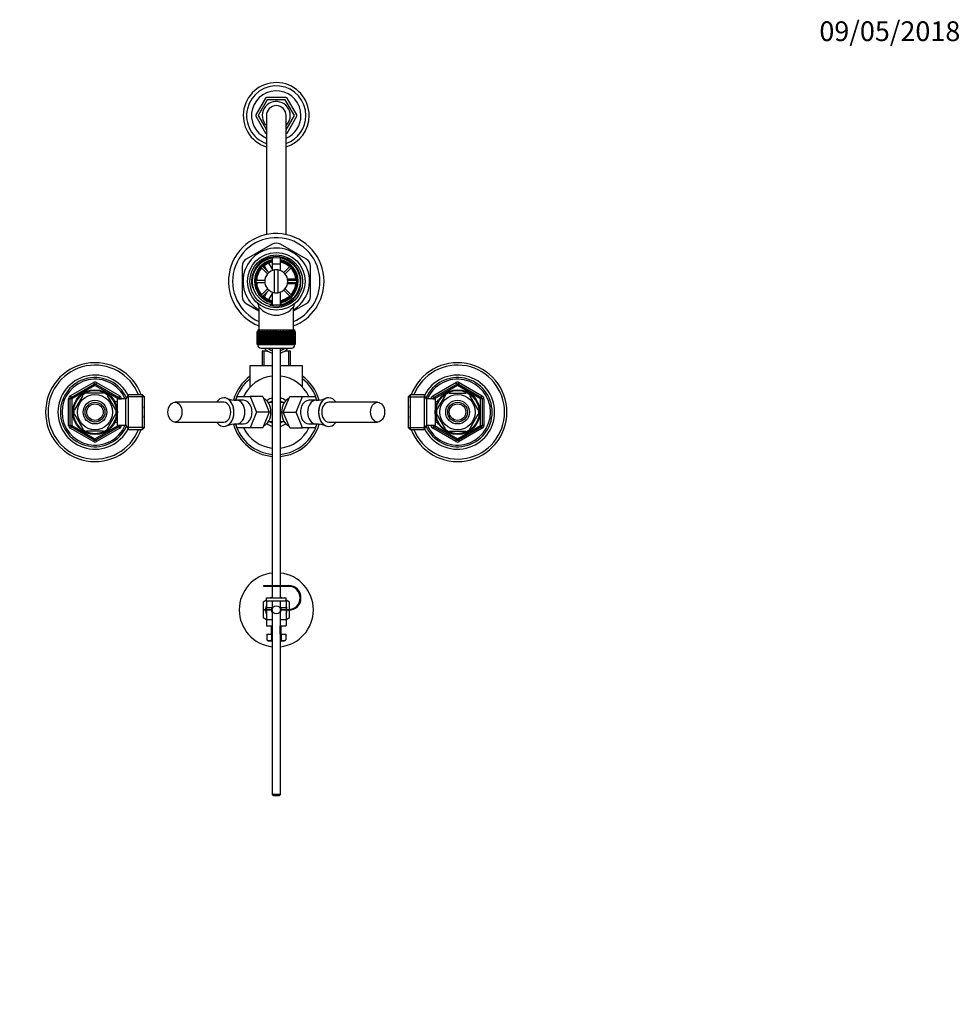
# Model space of a CAD drawing. Units: millimetres. Extents: x 0 to 1569, y 0 to 2338.
# Drawn here: x 677 to 1248, y 1741 to 2338 of the extents above; entities that cross this region are included whole.
import ezdxf
from ezdxf import colors
from ezdxf.entities.mleader import LeaderData, LeaderLine
from ezdxf.math import Vec2, Vec3

# ---------------------------------------------------------------- set-up
doc = ezdxf.new("R2010")
doc.units = ezdxf.units.MM
doc.layers.add('DV4_Défaut', color=7, linetype='Continuous')
doc.layers.add('Défaut', color=7, linetype='Continuous')

# ---------------------------------------------------------------- blocks, each defined once
blk = doc.blocks.new('_DOT')
at = {"color": 0}
blk.add_line((0, 0), (-1, 0), dxfattribs=at)
at = {"color": 0, "const_width": 0.333}
blk.add_lwpolyline([(-0.1665, 0, 1), (0.1665, 0, 1)], format="xyb", close=True, dxfattribs=at)
blk = doc.blocks.new('SE3')
at = {"layer": 'DV4_Défaut', "color": 7, "linetype": 'Continuous'}
for p, q in [((825.9, 2290.94), (819.96, 2280.66)), ((826.97, 2289.8), (821.49, 2280.3)), ((838.39, 2291.3), (826.52, 2291.3)), ((837.94, 2289.8), (826.97, 2289.8)), ((843.43, 2280.3), (837.94, 2289.8)), ((844.95, 2280.66), (839.01, 2290.94)), ((819.96, 2279.94), (825.9, 2269.66)), ((821.49, 2280.3), (826.46, 2271.7)), ((826.46, 2280.3), (826.46, 2208.04)), ((838.46, 2271.7), (843.43, 2280.3)), ((838.46, 2208.04), (838.46, 2280.3)), ((839.01, 2269.66), (844.95, 2279.94)), ((829.96, 2202.18), (814.21, 2193.09)), ((850.71, 2193.09), (834.96, 2202.18)), ((829.96, 2193.95), (829.96, 2186.2)), ((834.96, 2186.2), (834.96, 2193.95)), ((811.71, 2188.76), (811.71, 2170.57)), ((823.2, 2188.07), (827.1, 2184.17)), ((827.95, 2185.02), (824.05, 2188.92)), ((827.2, 2185.77), (825.2, 2189.23)), ((827.84, 2190.65), (829.96, 2186.98)), ((829.96, 2190.36), (834.96, 2190.36)), ((829.96, 2190.36), (829.96, 2186.2)), ((834.96, 2186.2), (834.96, 2190.36)), ((840.86, 2188.92), (836.96, 2185.02)), ((837.81, 2184.17), (841.71, 2188.07)), ((853.21, 2170.57), (853.21, 2188.76)), ((825.96, 2182.66), (826.13, 2182.66)), ((825.96, 2182.66), (825.96, 2182.26)), ((831.46, 2172.74), (831.46, 2186.59)), ((833.46, 2186.59), (833.46, 2172.74)), ((838.78, 2182.66), (838.96, 2182.66)), ((838.96, 2182.26), (838.96, 2182.66)), ((839.18, 2181.16), (844.27, 2181.16)), ((825.48, 2180.26), (819.97, 2180.26)), ((819.97, 2179.06), (825.48, 2179.06)), ((827.1, 2175.16), (823.2, 2171.26)), ((825.96, 2177.07), (825.96, 2176.66)), ((825.96, 2176.66), (826.13, 2176.66)), ((841.71, 2171.26), (837.81, 2175.16)), ((838.78, 2176.66), (838.96, 2176.66)), ((838.96, 2176.66), (838.96, 2177.07)), ((844.35, 2178.16), (839.2, 2178.16)), ((844.94, 2180.26), (839.43, 2180.26)), ((839.43, 2179.06), (844.94, 2179.06)), ((824.05, 2170.41), (827.95, 2174.31)), ((825.25, 2170.19), (827.2, 2173.55)), ((829.95, 2172.33), (827.84, 2168.67)), ((829.96, 2173.13), (829.96, 2165.38)), ((829.96, 2173.13), (829.96, 2165.38)), ((834.96, 2165.38), (834.96, 2173.13)), ((834.96, 2165.38), (834.96, 2173.13)), ((836.96, 2174.31), (840.86, 2170.41)), ((814.21, 2166.24), (821.96, 2161.77)), ((821.96, 2164.22), (821.96, 2150.16)), ((829.39, 2166.77), (829.3, 2165.63)), ((835.62, 2165.55), (835.52, 2166.77)), ((842.96, 2161.77), (850.71, 2166.24)), ((842.96, 2150.16), (842.96, 2164.23)), ((820.96, 2149.16), (820.96, 2149.16)), ((820.96, 2141.36), (820.96, 2149.16)), ((820.96, 2149.16), (820.98, 2149.16)), ((820.96, 2149.16), (820.96, 2141.36)), ((820.98, 2149.16), (820.98, 2141.36)), ((821.03, 2149.16), (820.98, 2149.16)), ((821.03, 2141.36), (821.03, 2149.16)), ((821.03, 2149.16), (821.09, 2149.16)), ((821.09, 2149.16), (821.09, 2141.36)), ((821.19, 2149.16), (821.09, 2149.16)), ((821.19, 2141.36), (821.19, 2149.16)), ((821.19, 2149.16), (821.3, 2149.16)), ((821.21, 2150.16), (843.71, 2150.16)), ((821.21, 2150.16), (821.21, 2149.16)), ((821.3, 2149.16), (821.3, 2141.36)), ((821.45, 2149.16), (821.3, 2149.16)), ((821.45, 2141.36), (821.45, 2149.16)), ((821.45, 2149.16), (821.59, 2149.16)), ((821.59, 2149.16), (821.59, 2141.36)), ((821.79, 2149.16), (821.59, 2149.16)), ((821.79, 2141.36), (821.79, 2149.16)), ((821.79, 2149.16), (821.97, 2149.16)), ((821.97, 2149.16), (821.97, 2141.36)), ((822.22, 2149.16), (821.97, 2149.16)), ((822.22, 2141.36), (822.22, 2149.16)), ((822.22, 2149.16), (822.44, 2149.16)), ((822.44, 2149.16), (822.44, 2141.36)), ((822.73, 2149.16), (822.44, 2149.16)), ((822.73, 2141.36), (822.73, 2149.16)), ((822.73, 2149.16), (822.99, 2149.16)), ((822.99, 2149.16), (822.99, 2141.36)), ((823.32, 2149.16), (822.99, 2149.16)), ((823.32, 2141.36), (823.32, 2149.16)), ((823.32, 2149.16), (823.61, 2149.16)), ((823.61, 2149.16), (823.61, 2141.36)), ((823.99, 2149.16), (823.61, 2149.16)), ((823.99, 2141.36), (823.99, 2149.16)), ((823.99, 2149.16), (824.31, 2149.16)), ((824.31, 2149.16), (824.31, 2141.36)), ((824.72, 2149.16), (824.31, 2149.16)), ((824.72, 2141.36), (824.72, 2149.16)), ((824.72, 2149.16), (825.05, 2149.16)), ((825.05, 2141.36), (825.05, 2149.16)), ((825.05, 2149.16), (825.07, 2149.16)), ((825.07, 2149.16), (825.07, 2141.36)), ((825.51, 2149.16), (825.07, 2149.16)), ((825.51, 2141.36), (825.51, 2149.16)), ((825.51, 2149.16), (825.84, 2149.16)), ((825.84, 2141.36), (825.84, 2149.16)), ((825.84, 2149.16), (825.89, 2149.16)), ((825.89, 2149.16), (825.89, 2141.36)), ((826.36, 2149.16), (825.89, 2149.16)), ((826.36, 2141.36), (826.36, 2149.16)), ((826.36, 2149.16), (826.69, 2149.16)), ((826.69, 2141.36), (826.69, 2149.16)), ((826.69, 2149.16), (826.76, 2149.16)), ((826.76, 2149.16), (826.76, 2141.36)), ((827.26, 2149.16), (826.76, 2149.16)), ((827.26, 2141.36), (827.26, 2149.16)), ((827.26, 2149.16), (827.57, 2149.16)), ((827.57, 2141.36), (827.57, 2149.16)), ((827.57, 2149.16), (827.68, 2149.16)), ((827.68, 2149.16), (827.68, 2141.36)), ((828.2, 2149.16), (827.68, 2149.16)), ((828.2, 2141.36), (828.2, 2149.16)), ((828.2, 2149.16), (828.5, 2149.16)), ((828.5, 2141.36), (828.5, 2149.16)), ((828.5, 2149.16), (828.63, 2149.16)), ((828.63, 2149.16), (828.63, 2141.36)), ((829.17, 2149.16), (828.63, 2149.16)), ((829.17, 2141.36), (829.17, 2149.16)), ((829.17, 2149.16), (829.46, 2149.16)), ((829.46, 2141.36), (829.46, 2149.16)), ((829.46, 2149.16), (829.62, 2149.16)), ((829.62, 2149.16), (829.62, 2141.36)), ((830.17, 2149.16), (829.62, 2149.16)), ((830.17, 2141.36), (830.17, 2149.16)), ((830.17, 2149.16), (830.45, 2149.16)), ((830.45, 2141.36), (830.45, 2149.16)), ((830.45, 2149.16), (830.63, 2149.16)), ((830.63, 2149.16), (830.63, 2141.36)), ((831.19, 2149.16), (830.63, 2149.16)), ((831.19, 2141.36), (831.19, 2149.16)), ((831.19, 2149.16), (831.45, 2149.16)), ((831.45, 2141.36), (831.45, 2149.16)), ((831.45, 2149.16), (831.66, 2149.16)), ((831.66, 2149.16), (831.66, 2141.36)), ((832.22, 2149.16), (831.66, 2149.16)), ((832.22, 2141.36), (832.22, 2149.16)), ((832.22, 2149.16), (832.46, 2149.16)), ((832.46, 2141.36), (832.46, 2149.16)), ((832.46, 2149.16), (832.69, 2149.16)), ((832.69, 2149.16), (832.69, 2141.36)), ((833.26, 2149.16), (832.69, 2149.16)), ((833.26, 2141.36), (833.26, 2149.16)), ((833.26, 2149.16), (833.46, 2149.16)), ((833.46, 2141.36), (833.46, 2149.16)), ((833.46, 2149.16), (833.72, 2149.16)), ((833.72, 2149.16), (833.72, 2141.36)), ((834.28, 2149.16), (833.72, 2149.16)), ((834.28, 2141.36), (834.28, 2149.16)), ((834.28, 2149.16), (834.46, 2149.16)), ((834.46, 2141.36), (834.46, 2149.16)), ((834.46, 2149.16), (834.74, 2149.16)), ((834.74, 2149.16), (834.74, 2141.36)), ((835.29, 2149.16), (834.74, 2149.16)), ((835.29, 2141.36), (835.29, 2149.16)), ((835.29, 2149.16), (835.45, 2149.16)), ((835.45, 2141.36), (835.45, 2149.16)), ((835.45, 2149.16), (835.74, 2149.16)), ((835.74, 2149.16), (835.74, 2141.36)), ((836.28, 2149.16), (835.74, 2149.16)), ((836.28, 2141.36), (836.28, 2149.16)), ((836.28, 2149.16), (836.41, 2149.16)), ((836.41, 2141.36), (836.41, 2149.16)), ((836.41, 2149.16), (836.71, 2149.16)), ((836.71, 2149.16), (836.71, 2141.36)), ((837.24, 2149.16), (836.71, 2149.16)), ((837.24, 2141.36), (837.24, 2149.16)), ((837.24, 2149.16), (837.34, 2149.16)), ((837.34, 2141.36), (837.34, 2149.16)), ((837.34, 2149.16), (837.65, 2149.16)), ((837.65, 2149.16), (837.65, 2141.36)), ((838.15, 2149.16), (837.65, 2149.16)), ((838.15, 2141.36), (838.15, 2149.16)), ((838.15, 2149.16), (838.23, 2149.16)), ((838.23, 2141.36), (838.23, 2149.16)), ((838.23, 2149.16), (838.55, 2149.16)), ((838.55, 2149.16), (838.55, 2141.36)), ((839.03, 2149.16), (838.55, 2149.16)), ((839.03, 2141.36), (839.03, 2149.16)), ((839.03, 2149.16), (839.07, 2149.16)), ((839.07, 2141.36), (839.07, 2149.16)), ((839.07, 2149.16), (839.4, 2149.16)), ((839.4, 2149.16), (839.4, 2141.36)), ((839.85, 2149.16), (839.4, 2149.16)), ((839.85, 2141.36), (839.85, 2149.16)), ((839.85, 2149.16), (839.86, 2149.16)), ((839.86, 2141.36), (839.86, 2149.16)), ((839.86, 2149.16), (840.19, 2149.16)), ((840.19, 2149.16), (840.19, 2141.36)), ((840.61, 2149.16), (840.19, 2149.16)), ((840.61, 2141.36), (840.61, 2149.16)), ((840.61, 2149.16), (840.93, 2149.16)), ((840.93, 2149.16), (840.93, 2141.36)), ((841.3, 2149.16), (840.93, 2149.16)), ((841.3, 2141.36), (841.3, 2149.16)), ((841.3, 2149.16), (841.59, 2149.16)), ((841.59, 2149.16), (841.59, 2141.36)), ((841.92, 2149.16), (841.59, 2149.16)), ((841.92, 2141.36), (841.92, 2149.16)), ((841.92, 2149.16), (842.18, 2149.16)), ((842.18, 2149.16), (842.18, 2141.36)), ((842.47, 2149.16), (842.18, 2149.16)), ((842.47, 2141.36), (842.47, 2149.16)), ((842.47, 2149.16), (842.69, 2149.16)), ((842.69, 2149.16), (842.69, 2141.36)), ((842.94, 2149.16), (842.69, 2149.16)), ((842.94, 2141.36), (842.94, 2149.16)), ((842.94, 2149.16), (843.12, 2149.16)), ((843.12, 2149.16), (843.12, 2141.36)), ((843.32, 2149.16), (843.12, 2149.16)), ((843.32, 2141.36), (843.32, 2149.16)), ((843.32, 2149.16), (843.46, 2149.16)), ((843.46, 2149.16), (843.46, 2141.36)), ((843.61, 2149.16), (843.46, 2149.16)), ((843.61, 2141.36), (843.61, 2149.16)), ((843.61, 2149.16), (843.72, 2149.16)), ((843.71, 2149.16), (843.71, 2150.16)), ((843.72, 2149.16), (843.72, 2141.36)), ((843.82, 2149.16), (843.72, 2149.16)), ((843.82, 2141.36), (843.82, 2149.16)), ((843.82, 2149.16), (843.88, 2149.16)), ((843.88, 2149.16), (843.88, 2141.36)), ((843.93, 2149.16), (843.88, 2149.16)), ((843.93, 2141.36), (843.93, 2149.16)), ((843.93, 2149.16), (843.95, 2149.16)), ((843.95, 2149.16), (843.95, 2141.36)), ((843.95, 2149.16), (843.96, 2149.16)), ((843.96, 2141.36), (843.96, 2149.16)), ((820.96, 2141.36), (820.96, 2141.36)), ((820.98, 2141.36), (820.96, 2141.36)), ((821.03, 2141.36), (820.98, 2141.36)), ((821.09, 2141.36), (821.03, 2141.36)), ((821.19, 2141.36), (821.09, 2141.36)), ((821.3, 2141.36), (821.19, 2141.36)), ((821.21, 2141.36), (821.21, 2141.16)), ((843.71, 2141.16), (821.21, 2141.16)), ((821.45, 2141.36), (821.3, 2141.36)), ((821.59, 2141.36), (821.45, 2141.36)), ((821.79, 2141.36), (821.59, 2141.36)), ((821.97, 2141.36), (821.79, 2141.36)), ((822.22, 2141.36), (821.97, 2141.36)), ((822.44, 2141.36), (822.22, 2141.36)), ((822.73, 2141.36), (822.44, 2141.36)), ((822.99, 2141.36), (822.73, 2141.36)), ((823.32, 2141.36), (822.99, 2141.36)), ((823.61, 2141.36), (823.32, 2141.36)), ((823.99, 2141.36), (823.61, 2141.36)), ((824.31, 2141.36), (823.99, 2141.36)), ((824.72, 2141.36), (824.31, 2141.36)), ((825.05, 2141.36), (824.72, 2141.36)), ((825.07, 2141.36), (825.05, 2141.36)), ((825.51, 2141.36), (825.07, 2141.36)), ((825.84, 2141.36), (825.51, 2141.36)), ((825.89, 2141.36), (825.84, 2141.36)), ((826.36, 2141.36), (825.89, 2141.36)), ((826.69, 2141.36), (826.36, 2141.36)), ((826.76, 2141.36), (826.69, 2141.36)), ((827.26, 2141.36), (826.76, 2141.36)), ((827.57, 2141.36), (827.26, 2141.36)), ((827.68, 2141.36), (827.57, 2141.36)), ((828.2, 2141.36), (827.68, 2141.36)), ((828.5, 2141.36), (828.2, 2141.36)), ((828.63, 2141.36), (828.5, 2141.36)), ((829.17, 2141.36), (828.63, 2141.36)), ((829.46, 2141.36), (829.17, 2141.36)), ((829.62, 2141.36), (829.46, 2141.36)), ((830.17, 2141.36), (829.62, 2141.36)), ((830.45, 2141.36), (830.17, 2141.36)), ((830.63, 2141.36), (830.45, 2141.36)), ((831.19, 2141.36), (830.63, 2141.36)), ((831.45, 2141.36), (831.19, 2141.36)), ((831.66, 2141.36), (831.45, 2141.36)), ((832.22, 2141.36), (831.66, 2141.36)), ((832.46, 2141.36), (832.22, 2141.36)), ((832.69, 2141.36), (832.46, 2141.36)), ((833.26, 2141.36), (832.69, 2141.36)), ((833.46, 2141.36), (833.26, 2141.36)), ((833.72, 2141.36), (833.46, 2141.36)), ((834.28, 2141.36), (833.72, 2141.36)), ((834.46, 2141.36), (834.28, 2141.36)), ((834.74, 2141.36), (834.46, 2141.36)), ((835.29, 2141.36), (834.74, 2141.36)), ((835.45, 2141.36), (835.29, 2141.36)), ((835.74, 2141.36), (835.45, 2141.36)), ((836.28, 2141.36), (835.74, 2141.36)), ((836.41, 2141.36), (836.28, 2141.36)), ((836.71, 2141.36), (836.41, 2141.36)), ((837.24, 2141.36), (836.71, 2141.36)), ((837.34, 2141.36), (837.24, 2141.36)), ((837.65, 2141.36), (837.34, 2141.36)), ((838.15, 2141.36), (837.65, 2141.36)), ((838.23, 2141.36), (838.15, 2141.36)), ((838.55, 2141.36), (838.23, 2141.36)), ((839.03, 2141.36), (838.55, 2141.36)), ((839.07, 2141.36), (839.03, 2141.36)), ((839.4, 2141.36), (839.07, 2141.36)), ((839.85, 2141.36), (839.4, 2141.36)), ((839.86, 2141.36), (839.85, 2141.36)), ((840.19, 2141.36), (839.86, 2141.36)), ((840.61, 2141.36), (840.19, 2141.36)), ((840.93, 2141.36), (840.61, 2141.36)), ((841.3, 2141.36), (840.93, 2141.36)), ((841.59, 2141.36), (841.3, 2141.36)), ((841.92, 2141.36), (841.59, 2141.36)), ((842.18, 2141.36), (841.92, 2141.36)), ((842.47, 2141.36), (842.18, 2141.36)), ((842.69, 2141.36), (842.47, 2141.36)), ((842.94, 2141.36), (842.69, 2141.36)), ((843.12, 2141.36), (842.94, 2141.36)), ((843.32, 2141.36), (843.12, 2141.36)), ((843.46, 2141.36), (843.32, 2141.36)), ((843.61, 2141.36), (843.46, 2141.36)), ((843.72, 2141.36), (843.61, 2141.36)), ((843.71, 2141.16), (843.71, 2141.36)), ((843.82, 2141.36), (843.72, 2141.36)), ((843.88, 2141.36), (843.82, 2141.36)), ((843.93, 2141.36), (843.88, 2141.36)), ((843.95, 2141.36), (843.93, 2141.36)), ((843.95, 2141.36), (843.96, 2141.36)), ((823.21, 2139.16), (841.71, 2139.16)), ((827.33, 2137.3), (823.81, 2137.3)), ((823.81, 2137.3), (823.81, 2128.3)), ((824.98, 2137.3), (824.98, 2128.3)), ((826.71, 2137.74), (826.71, 2137.3)), ((829.96, 2139.16), (829.96, 1995.06)), ((834.96, 1995.06), (834.96, 2139.16)), ((841.11, 2137.3), (837.58, 2137.3)), ((838.21, 2137.74), (838.21, 2137.3)), ((839.93, 2137.3), (839.93, 2128.3)), ((841.11, 2128.3), (841.11, 2137.3)), ((829.96, 2128.3), (816.46, 2128.3)), ((816.46, 2128.3), (816.46, 2115.4)), ((848.46, 2128.3), (834.96, 2128.3)), ((848.46, 2115.4), (848.46, 2128.3)), ((707.46, 2110.12), (721.46, 2118.2)), ((707.96, 2109.25), (721.96, 2117.33)), ((722.46, 2116.47), (708.46, 2108.39)), ((721.46, 2118.2), (721.96, 2117.33)), ((722.46, 2116.47), (721.96, 2117.33)), ((722.46, 2116.47), (722.96, 2117.33)), ((736.46, 2108.39), (722.46, 2116.47)), ((723.46, 2118.2), (722.96, 2117.33)), ((722.96, 2117.33), (736.96, 2109.25)), ((723.46, 2118.2), (737.46, 2110.12)), ((927.46, 2110.12), (941.46, 2118.2)), ((927.96, 2109.25), (941.96, 2117.33)), ((942.46, 2116.47), (928.46, 2108.39)), ((941.96, 2117.33), (941.46, 2118.2)), ((941.96, 2117.33), (942.46, 2116.47)), ((942.96, 2117.33), (942.46, 2116.47)), ((956.46, 2108.39), (942.46, 2116.47)), ((942.96, 2117.33), (943.46, 2118.2)), ((942.96, 2117.33), (956.96, 2109.25)), ((943.46, 2118.2), (957.46, 2110.12)), ((707.46, 2110.12), (707.96, 2109.25)), ((715.06, 2110.49), (709.93, 2101.62)), ((714.79, 2110.64), (715.06, 2110.49)), ((717.33, 2111.8), (717.33, 2112.11)), ((727.58, 2111.8), (717.33, 2111.8)), ((727.58, 2112.11), (727.58, 2111.8)), ((730.06, 2110.68), (729.85, 2110.49)), ((729.85, 2110.49), (734.98, 2101.62)), ((737.46, 2110.12), (736.96, 2109.25)), ((742.7, 2110.8), (741.26, 2108.3)), ((752.26, 2109.62), (742.02, 2109.62)), ((742.7, 2089.8), (742.7, 2110.8)), ((751.26, 2110.8), (742.7, 2110.8)), ((751.26, 2089.8), (751.26, 2110.8)), ((752.26, 2109.8), (751.26, 2110.8)), ((752.26, 2109.8), (752.26, 2090.8)), ((807.85, 2107.53), (808.78, 2109.8)), ((808.78, 2109.8), (816.54, 2109.8)), ((816.54, 2109.8), (820.41, 2100.3)), ((824.31, 2109.8), (816.54, 2109.8)), ((824.31, 2109.8), (828.19, 2100.3)), ((836.72, 2100.3), (840.6, 2109.8)), ((840.6, 2109.8), (848.38, 2109.8)), ((844.5, 2100.3), (848.38, 2109.8)), ((848.38, 2109.8), (856.13, 2109.8)), ((856.13, 2109.8), (857.06, 2107.53)), ((913.66, 2110.8), (912.66, 2109.8)), ((912.66, 2090.8), (912.66, 2109.8)), ((912.66, 2109.62), (922.9, 2109.62)), ((913.66, 2110.8), (913.66, 2089.8)), ((922.21, 2110.8), (913.66, 2110.8)), ((922.21, 2110.8), (922.21, 2089.8)), ((923.66, 2108.3), (922.21, 2110.8)), ((927.96, 2109.25), (927.46, 2110.12)), ((929.93, 2101.62), (935.06, 2110.49)), ((934.84, 2110.68), (935.06, 2110.49)), ((937.33, 2111.8), (937.33, 2112.11)), ((937.33, 2111.8), (947.58, 2111.8)), ((947.58, 2112.11), (947.58, 2111.8)), ((950.1, 2110.66), (949.85, 2110.49)), ((954.98, 2101.62), (949.85, 2110.49)), ((956.96, 2109.25), (957.46, 2110.12)), ((706.46, 2092.22), (706.46, 2108.39)), ((706.46, 2108.39), (707.46, 2108.39)), ((707.46, 2092.22), (707.46, 2108.39)), ((708.46, 2108.39), (707.46, 2108.39)), ((708.46, 2108.39), (707.96, 2109.25)), ((708.46, 2108.39), (708.46, 2092.22)), ((734.56, 2107.3), (734.12, 2107.3)), ((734.56, 2106.69), (734.12, 2106.69)), ((734.56, 2106.51), (734.56, 2107.3)), ((736.06, 2106.45), (734.59, 2106.45)), ((736.06, 2092.3), (736.06, 2108.3)), ((741.26, 2108.3), (736.06, 2108.3)), ((736.46, 2108.39), (736.96, 2109.25)), ((736.46, 2108.3), (736.46, 2108.39)), ((736.46, 2108.39), (737.46, 2108.39)), ((737.46, 2108.39), (738.46, 2108.39)), ((737.46, 2108.39), (737.46, 2108.3)), ((738.46, 2108.39), (738.46, 2108.3)), ((741.26, 2092.3), (741.26, 2108.3)), ((800.64, 2106.3), (770.98, 2106.3)), ((802.38, 2108.65), (802.36, 2108.65)), ((812.66, 2107.5), (808.33, 2107.5)), ((829.96, 2106.05), (827.69, 2106.05)), ((837.22, 2106.05), (834.96, 2106.05)), ((856.58, 2107.5), (852.25, 2107.5)), ((862.55, 2108.65), (862.53, 2108.65)), ((893.94, 2106.3), (864.27, 2106.3)), ((923.66, 2108.3), (923.66, 2092.3)), ((928.86, 2108.3), (923.66, 2108.3)), ((926.46, 2108.3), (926.46, 2108.39)), ((927.46, 2108.39), (926.46, 2108.39)), ((927.46, 2108.3), (927.46, 2108.39)), ((927.46, 2108.39), (928.46, 2108.39)), ((927.96, 2109.25), (928.46, 2108.39)), ((928.46, 2108.39), (928.46, 2108.3)), ((928.86, 2108.3), (928.86, 2092.3)), ((930.33, 2106.45), (928.86, 2106.45)), ((930.36, 2107.3), (930.36, 2106.51)), ((930.8, 2107.3), (930.36, 2107.3)), ((930.36, 2106.69), (930.8, 2106.69)), ((956.96, 2109.25), (956.46, 2108.39)), ((956.46, 2092.22), (956.46, 2108.39)), ((957.46, 2108.39), (956.46, 2108.39)), ((958.46, 2108.39), (957.46, 2108.39)), ((957.46, 2108.39), (957.46, 2092.22)), ((958.46, 2108.39), (958.46, 2092.22)), ((709.67, 2101.77), (709.93, 2101.62)), ((709.93, 2098.99), (709.67, 2098.84)), ((709.93, 2098.99), (715.06, 2090.12)), ((734.98, 2098.99), (729.85, 2090.12)), ((734.98, 2101.62), (735.24, 2101.8)), ((734.98, 2098.99), (735.23, 2098.76)), ((820.41, 2100.3), (816.54, 2090.8)), ((828.19, 2100.3), (820.41, 2100.3)), ((828.19, 2100.3), (824.31, 2090.8)), ((840.6, 2090.8), (836.72, 2100.3)), ((836.72, 2100.3), (844.5, 2100.3)), ((848.38, 2090.8), (844.5, 2100.3)), ((929.93, 2098.99), (929.67, 2098.8)), ((929.93, 2101.62), (929.68, 2101.85)), ((935.06, 2090.12), (929.93, 2098.99)), ((949.85, 2090.12), (954.98, 2098.99)), ((954.98, 2101.62), (955.24, 2101.77)), ((955.24, 2098.84), (954.98, 2098.99)), ((706.46, 2092.22), (707.46, 2092.22)), ((707.46, 2092.22), (708.46, 2092.22)), ((707.96, 2091.35), (708.46, 2092.22)), ((708.46, 2092.22), (722.46, 2084.14)), ((722.46, 2084.14), (736.46, 2092.22)), ((734.56, 2093.92), (734.12, 2093.92)), ((734.12, 2093.3), (734.56, 2093.3)), ((734.56, 2093.3), (734.56, 2094.09)), ((734.59, 2094.15), (736.06, 2094.15)), ((736.06, 2092.3), (741.26, 2092.3)), ((736.46, 2092.22), (736.46, 2092.3)), ((737.46, 2092.22), (736.46, 2092.22)), ((736.96, 2091.35), (736.46, 2092.22)), ((737.46, 2092.3), (737.46, 2092.22)), ((737.46, 2092.22), (738.46, 2092.22)), ((738.46, 2092.3), (738.46, 2092.22)), ((741.26, 2092.3), (742.7, 2089.8)), ((770.98, 2094.3), (800.64, 2094.3)), ((802.36, 2091.95), (802.38, 2091.96)), ((808.78, 2090.8), (807.85, 2093.08)), ((808.33, 2093.1), (812.66, 2093.1)), ((827.69, 2094.55), (829.96, 2094.55)), ((834.96, 2094.55), (837.22, 2094.55)), ((852.25, 2093.1), (856.58, 2093.1)), ((857.06, 2093.07), (856.13, 2090.8)), ((862.53, 2091.96), (862.55, 2091.95)), ((864.27, 2094.3), (893.94, 2094.3)), ((922.21, 2089.8), (923.66, 2092.3)), ((923.66, 2092.3), (928.86, 2092.3)), ((926.46, 2092.22), (926.46, 2092.3)), ((927.46, 2092.22), (926.46, 2092.22)), ((927.46, 2092.22), (927.46, 2092.3)), ((928.46, 2092.22), (927.46, 2092.22)), ((928.46, 2092.22), (927.96, 2091.35)), ((928.46, 2092.3), (928.46, 2092.22)), ((928.46, 2092.22), (942.46, 2084.14)), ((928.86, 2094.15), (930.33, 2094.15)), ((930.36, 2094.09), (930.36, 2093.3)), ((930.36, 2093.92), (930.8, 2093.92)), ((930.36, 2093.3), (930.8, 2093.3)), ((942.46, 2084.14), (956.46, 2092.22)), ((956.46, 2092.22), (956.96, 2091.35)), ((956.46, 2092.22), (957.46, 2092.22)), ((958.46, 2092.22), (957.46, 2092.22)), ((707.96, 2091.35), (707.46, 2090.49)), ((721.46, 2082.4), (707.46, 2090.49)), ((721.96, 2083.27), (707.96, 2091.35)), ((714.81, 2089.95), (715.06, 2090.12)), ((727.58, 2088.8), (717.33, 2088.8)), ((717.33, 2088.5), (717.33, 2088.8)), ((736.96, 2091.35), (722.96, 2083.27)), ((737.46, 2090.49), (723.46, 2082.4)), ((727.58, 2088.8), (727.58, 2088.5)), ((730.08, 2089.93), (729.85, 2090.12)), ((736.96, 2091.35), (737.46, 2090.49)), ((752.26, 2090.99), (742.02, 2090.99)), ((742.7, 2089.8), (751.26, 2089.8)), ((751.26, 2089.8), (752.26, 2090.8)), ((816.54, 2090.8), (808.78, 2090.8)), ((824.31, 2090.8), (816.54, 2090.8)), ((840.6, 2090.8), (848.38, 2090.8)), ((856.13, 2090.8), (848.38, 2090.8)), ((912.66, 2090.99), (922.9, 2090.99)), ((912.66, 2090.8), (913.66, 2089.8)), ((913.66, 2089.8), (922.21, 2089.8)), ((927.46, 2090.49), (927.96, 2091.35)), ((941.46, 2082.4), (927.46, 2090.49)), ((941.96, 2083.27), (927.96, 2091.35)), ((934.85, 2089.92), (935.06, 2090.12)), ((937.33, 2088.5), (937.33, 2088.8)), ((937.33, 2088.8), (947.58, 2088.8)), ((956.96, 2091.35), (942.96, 2083.27)), ((957.46, 2090.49), (943.46, 2082.4)), ((947.58, 2088.8), (947.58, 2088.5)), ((950.13, 2089.97), (949.85, 2090.12)), ((957.46, 2090.49), (956.96, 2091.35)), ((721.96, 2083.27), (721.46, 2082.4)), ((721.96, 2083.27), (722.46, 2084.14)), ((722.96, 2083.27), (722.46, 2084.14)), ((722.96, 2083.27), (723.46, 2082.4)), ((941.46, 2082.4), (941.96, 2083.27)), ((942.46, 2084.14), (941.96, 2083.27)), ((942.46, 2084.14), (942.96, 2083.27)), ((943.46, 2082.4), (942.96, 2083.27)), ((824.96, 1995.06), (839.96, 1995.06)), ((824.96, 1994.56), (824.96, 1995.06)), ((839.96, 1994.56), (824.96, 1994.56)), ((829.96, 1994.56), (829.96, 1987.56)), ((834.96, 1987.56), (834.96, 1994.56)), ((826.46, 1986.08), (824.46, 1984.92)), ((824.46, 1984.92), (824.46, 1975.68)), ((826.46, 1987.56), (838.46, 1987.56)), ((826.46, 1985.56), (826.46, 1987.56)), ((826.46, 1985.56), (826.46, 1981.69)), ((838.46, 1985.56), (826.46, 1985.56)), ((829.96, 1988.1), (829.03, 1987.56)), ((829.96, 1985.56), (829.96, 1980.56)), ((835.88, 1987.56), (834.96, 1988.1)), ((834.96, 1980.56), (834.96, 1985.56)), ((838.46, 1985.56), (838.46, 1987.56)), ((840.46, 1984.92), (838.46, 1986.08)), ((838.46, 1985.56), (838.46, 1981.69)), ((840.46, 1980.58), (840.46, 1984.92)), ((824.96, 1980.56), (829.97, 1980.56)), ((824.96, 1980.06), (824.96, 1980.56)), ((829.97, 1980.06), (824.96, 1980.06)), ((826.46, 1980.97), (825.97, 1980.79)), ((826.46, 1981.03), (826, 1981.09)), ((826.46, 1979.57), (826, 1979.52)), ((826.46, 1979.51), (826.05, 1979.23)), ((826.46, 1981.74), (826.11, 1981.69)), ((826.46, 1978.77), (826.19, 1978.58)), ((826.46, 1982.35), (826.28, 1982.33)), ((826.46, 1982.58), (826.38, 1982.61)), ((826.46, 1978.03), (826.38, 1978)), ((826.46, 1981.69), (826.46, 1980.56)), ((826.46, 1981.69), (829.8, 1981.69)), ((826.46, 1980.06), (826.46, 1974.44)), ((829.96, 1980.06), (829.96, 1868.16)), ((834.94, 1980.56), (839.96, 1980.56)), ((839.96, 1980.06), (834.94, 1980.06)), ((834.96, 1868.16), (834.96, 1980.06)), ((835.11, 1981.69), (838.46, 1981.69)), ((838.46, 1982.58), (838.53, 1982.61)), ((838.46, 1981.84), (838.72, 1982.02)), ((838.46, 1981.69), (838.46, 1980.56)), ((838.46, 1981.1), (838.87, 1981.38)), ((838.46, 1981.03), (838.91, 1981.09)), ((838.46, 1980.06), (838.46, 1974.44)), ((838.46, 1979.63), (838.94, 1979.81)), ((838.46, 1979.57), (838.91, 1979.52)), ((838.46, 1978.87), (838.81, 1978.91)), ((838.46, 1978.26), (838.63, 1978.28)), ((838.46, 1978.03), (838.53, 1978)), ((840.46, 1975.68), (840.46, 1980.08)), ((824.46, 1975.68), (826.46, 1974.53)), ((826.46, 1974.44), (826.46, 1970.57)), ((826.46, 1974.44), (829.96, 1974.44)), ((834.96, 1974.44), (838.46, 1974.44)), ((838.46, 1974.53), (840.46, 1975.68)), ((838.46, 1974.44), (838.46, 1970.57)), ((826.46, 1970.57), (829.96, 1970.57)), ((829.46, 1970.57), (829.46, 1965.57)), ((830.07, 1965.57), (830.07, 1970.57)), ((834.84, 1965.57), (834.84, 1970.57)), ((834.96, 1970.57), (838.46, 1970.57)), ((835.46, 1965.57), (835.46, 1970.57)), ((826.68, 1965.57), (826.68, 1962.06)), ((826.68, 1965.57), (829.57, 1965.57)), ((826.68, 1962.06), (827.71, 1961.57)), ((827.71, 1961.57), (829.96, 1961.57)), ((829.57, 1965.57), (829.57, 1962.06)), ((829.57, 1965.57), (829.96, 1965.57)), ((834.96, 1965.57), (835.34, 1965.57)), ((834.96, 1961.57), (837.2, 1961.57)), ((835.34, 1965.57), (835.34, 1962.06)), ((835.34, 1965.57), (838.23, 1965.57)), ((837.2, 1961.57), (838.23, 1962.06)), ((838.23, 1965.57), (838.23, 1962.06)), ((834.96, 1868.16), (829.96, 1868.16)), ((829.96, 1868.16), (830.56, 1867.56)), ((830.56, 1867.56), (834.36, 1867.56)), ((834.36, 1867.56), (834.96, 1868.16))]:
    blk.add_line(p, q, dxfattribs=at)
for centre, radius in [((832.46, 2179.66), 17.5), ((832.46, 2179.66), 16), ((832.46, 2179.66), 14.5), ((722.46, 2100.3), 13.6), ((722.46, 2100.3), 13.1), ((722.46, 2100.3), 10.7), ((942.46, 2100.3), 13.6), ((942.46, 2100.3), 13.1), ((942.46, 2100.3), 10.7), ((722.46, 2100.3), 7.2), ((722.46, 2100.3), 6), ((722.46, 2100.3), 5), ((942.46, 2100.3), 7.2), ((942.46, 2100.3), 6), ((942.46, 2100.3), 5), ((832.46, 1980.3), 2.5)]:
    blk.add_circle(centre, radius, dxfattribs=at)
for centre, radius, start, end in [((832.46, 2280.3), 20, 0, 252.54465), ((832.46, 2280.3), 20, 0, 252.5424), ((832.46, 2280.3), 18, 0, 250.52878), ((832.46, 2280.3), 15, 0, 246.42182), ((832.46, 2280.3), 8.5, 0, 225.09913), ((832.46, 2280.3), 12.5, 118.35764, 121.64236), ((832.46, 2280.3), 12.5, 58.35764, 61.64236), ((832.46, 2280.3), 6, 0, 180), ((832.46, 2280.3), 12.5, 178.35764, 181.64236), ((832.46, 2280.3), 20, 287.4576, 0), ((832.46, 2280.3), 18, 289.47122, 0), ((832.46, 2280.3), 15, 293.57818, 0), ((832.46, 2280.3), 8.5, 314.90087, 0), ((832.46, 2280.3), 20, 287.45535, 0), ((832.46, 2280.3), 12.5, 358.35764, 1.64236), ((832.46, 2280.3), 12.5, 238.35764, 241.64236), ((832.46, 2280.3), 12.5, 298.35764, 301.64236), ((832.46, 2179.66), 29, 0, 248.77269), ((832.46, 2179.66), 26.5, 0, 246.65752), ((832.46, 2179.66), 20.19, 0, 238.65777), ((832.46, 2197.85), 5, 60, 120), ((816.71, 2188.76), 5, 120, 180), ((832.46, 2179.66), 15, 255, 195), ((848.21, 2188.76), 5, 0, 60), ((832.46, 2179.66), 13.25, 100.87572, 256.64194), ((832.46, 2179.66), 13.11, 100.99712, 259.00288), ((832.46, 2179.66), 12.5, 101.53696, 258.46304), ((832.46, 2179.66), 12, 137.86598, 177.13402), ((832.46, 2179.66), 12, 102.0247, 132.13402), ((832.46, 2179.66), 13.25, 283.35806, 79.12428), ((832.46, 2179.66), 13.11, 0, 79.00288), ((832.46, 2179.66), 12.5, 0, 78.46304), ((832.46, 2179.66), 12, 47.86598, 77.9753), ((832.46, 2179.66), 12, 2.86598, 42.13402), ((832.46, 2179.66), 7, 98.21321, 261.78679), ((832.46, 2179.66), 7, 81.78679, 98.21321), ((832.46, 2179.66), 7, 278.21321, 81.78679), ((832.46, 2179.66), 12, 182.86598, 222.13402), ((832.46, 2179.66), 12.5, 281.53696, 0), ((832.46, 2179.66), 13.11, 280.99712, 0), ((832.46, 2179.66), 12, 317.86598, 357.13402), ((832.46, 2179.66), 29, 291.22731, 0), ((832.46, 2179.66), 26.5, 293.34248, 0), ((832.46, 2179.66), 20.19, 301.34223, 0), ((816.71, 2170.57), 5, 180, 240), ((832.46, 2179.66), 12, 227.86598, 257.9753), ((832.46, 2179.66), 7, 261.78679, 278.21321), ((832.46, 2179.66), 12, 282.0247, 312.13402), ((848.21, 2170.57), 5, 300, 0), ((819.09, 2164.31), 2.85, 358.03805, 44.16943), ((832.46, 2172.45), 13.33, 218.01906, 321.98095), ((832.46, 2179.66), 13.25, 256.64194, 259.05344), ((832.46, 2179.66), 13.25, 281.00961, 283.35806), ((845.88, 2164.29), 2.91, 135.5796, 181.1201), ((823.21, 2141.16), 2, 180, 270), ((841.71, 2141.16), 2, 270, 0), ((832.46, 2145.3), 9.5, 220.24956, 254.74248), ((832.46, 2145.3), 8, 230.10894, 251.79004), ((832.46, 2145.3), 9.5, 285.25752, 319.75044), ((832.46, 2145.3), 8, 288.20996, 309.89106), ((722.46, 2100.3), 30, 20.48732, 339.51268), ((722.46, 2100.3), 28.5, 21.61827, 338.38173), ((942.46, 2100.3), 30, 0, 159.51268), ((942.46, 2100.3), 28.5, 0, 158.38173), ((722.46, 2100.3), 22.5, 26.91829, 333.08171), ((832.46, 2100.3), 27, 126.3412, 164.20691), ((832.46, 2100.3), 22, 96.52498, 154.417), ((832.46, 2100.3), 22, 25.583, 83.47502), ((832.46, 2100.3), 27, 15.77487, 53.6588), ((942.46, 2100.3), 22.5, 0, 153.08171), ((722.46, 2100.3), 21, 24.20953, 335.79047), ((722.46, 2100.3), 20, 23.57818, 336.42182), ((722.46, 2116.47), 2, 60, 120), ((722.46, 2116.47), 1, 60, 120), ((832.46, 2100.3), 25.75, 128.41546, 163.67297), ((832.46, 2100.3), 25.75, 16.36991, 51.58454), ((942.46, 2100.3), 21, 0, 155.79047), ((942.46, 2100.3), 20, 0, 156.42182), ((942.46, 2116.47), 2, 60, 120), ((942.46, 2116.47), 1, 60, 120), ((708.46, 2108.39), 2, 120, 180), ((722.46, 2100.3), 12.87, 113.46028, 126.48184), ((722.46, 2100.3), 12.87, 53.83881, 66.53722), ((736.46, 2108.39), 2, 0, 60), ((928.46, 2108.39), 2, 120, 180), ((942.46, 2100.3), 12.87, 113.4655, 126.23196), ((942.46, 2100.3), 12.87, 53.66262, 66.53583), ((956.46, 2108.39), 2, 0, 60), ((708.46, 2108.39), 1, 120, 180), ((736.46, 2108.39), 1, 0, 60), ((722.46, 2100.3), 30, 0, 6.61963), ((808.05, 2122.31), 14.79, 247.52712, 271.11174), ((832.46, 2100.3), 9, 106.12762, 129.32715), ((832.46, 2100.3), 7, 110.92483, 124.77194), ((832.46, 2100.3), 9, 50.67285, 73.87238), ((832.46, 2100.3), 7, 55.22806, 69.07517), ((856.86, 2122.38), 14.86, 268.92283, 292.38845), ((942.46, 2100.3), 30, 173.38037, 186.61963), ((928.46, 2108.39), 1, 120, 180), ((956.46, 2108.39), 1, 0, 60), ((722.46, 2100.3), 12.87, 173.54039, 186.44363), ((722.46, 2100.3), 12.87, 353.1387, 6.617), ((722.46, 2100.3), 30, 353.38037, 0), ((942.46, 2100.3), 30, 200.48732, 0), ((942.46, 2100.3), 28.5, 201.61827, 0), ((942.46, 2100.3), 22.5, 206.91829, 0), ((942.46, 2100.3), 21, 204.20953, 0), ((942.46, 2100.3), 20, 203.57818, 0), ((942.46, 2100.3), 12.87, 173.1387, 186.617), ((942.46, 2100.3), 12.87, 353.54039, 6.44363), ((708.46, 2092.22), 2, 180, 240), ((708.46, 2092.22), 1, 180, 240), ((736.46, 2092.22), 1, 300, 0), ((736.46, 2092.22), 2, 300, 0), ((808.05, 2078.23), 14.85, 88.92286, 112.41079), ((832.46, 2100.3), 27, 195.7966, 264.68723), ((832.46, 2100.3), 25.75, 196.32091, 264.42853), ((832.46, 2100.3), 9, 230.67285, 253.87238), ((832.46, 2100.3), 7, 235.22806, 249.07517), ((832.46, 2100.3), 7, 290.92483, 304.77194), ((832.46, 2100.3), 9, 286.12762, 309.32715), ((832.46, 2100.3), 25.75, 275.57147, 343.61496), ((832.46, 2100.3), 27, 275.31277, 344.22519), ((856.87, 2078.29), 14.79, 67.5164, 91.10801), ((928.46, 2092.22), 2, 180, 240), ((928.46, 2092.22), 1, 180, 240), ((956.46, 2092.22), 1, 300, 0), ((956.46, 2092.22), 2, 300, 0), ((722.46, 2100.3), 12.87, 233.66262, 246.53583), ((722.46, 2100.3), 12.87, 293.4655, 306.23196), ((832.46, 2100.3), 22, 205.583, 263.47502), ((832.46, 2100.3), 22, 276.52498, 334.417), ((942.46, 2100.3), 12.87, 233.83881, 246.53722), ((942.46, 2100.3), 12.87, 293.46028, 306.48184), ((722.46, 2084.14), 2, 240, 300), ((722.46, 2084.14), 1, 240, 300), ((942.46, 2084.14), 2, 240, 300), ((942.46, 2084.14), 1, 240, 300), ((832.46, 1980.3), 22.5, 96.37937, 263.62063), ((832.46, 1980.3), 22.5, 0, 83.62063), ((839.96, 1987.56), 7.5, 270, 90), ((839.96, 1987.56), 7, 270, 90), ((832.46, 1980.3), 6.5, 175.68263, 177.69099), ((832.46, 1980.3), 6.5, 181.49548, 186.92308), ((832.46, 1980.3), 6.5, 173.07692, 175.68263), ((832.46, 1980.3), 6.5, 167.64933, 173.07692), ((832.46, 1980.3), 6.5, 186.92308, 189.52878), ((832.46, 1980.3), 6.5, 189.52878, 195.34163), ((832.46, 1980.3), 6.5, 161.83647, 167.64933), ((832.46, 1980.3), 6.5, 195.34163, 200.76923), ((832.46, 1980.3), 6.5, 159.23077, 161.83647), ((832.46, 1980.3), 6.5, 157.38014, 159.23077), ((832.46, 1980.3), 6.5, 200.76923, 202.61986), ((832.46, 1980.3), 3, 152.36326, 174.99212), ((832.46, 1980.3), 3, 184.55258, 213.55731), ((832.46, 1980.3), 3, 146.98108, 152.36326), ((832.46, 1980.3), 2.6, 164.05763, 174.21923), ((832.46, 1980.3), 2.6, 185.25482, 195.94237), ((832.46, 1980.3), 2.6, 5.78077, 15.94237), ((832.46, 1980.3), 22.5, 276.37937, 0), ((832.46, 1980.3), 3, 326.44269, 355.44742), ((832.46, 1980.3), 2.6, 344.05763, 354.74518), ((832.46, 1980.3), 3, 27.63674, 32.6557), ((832.46, 1980.3), 3, 5.00788, 27.63674), ((832.46, 1980.3), 6.5, 20.76923, 22.61986), ((832.46, 1980.3), 6.5, 337.38014, 339.23077), ((832.46, 1980.3), 6.5, 15.34163, 20.76923), ((832.46, 1980.3), 6.5, 339.23077, 341.83647), ((832.46, 1980.3), 6.5, 341.83647, 347.64933), ((832.46, 1980.3), 6.5, 9.52878, 15.34163), ((832.46, 1980.3), 6.5, 347.64933, 353.07692), ((832.46, 1980.3), 6.5, 6.92308, 9.52878), ((832.46, 1980.3), 6.5, 2.30901, 6.92308), ((832.46, 1980.3), 6.5, 353.07692, 355.68263), ((832.46, 1980.3), 6.5, 355.68263, 357.90055), ((828.13, 1964.76), 3.06, 241.86143, 298.13857), ((836.79, 1964.76), 3.06, 241.86143, 298.13857)]:
    blk.add_arc(centre, radius, start, end, dxfattribs=at)
for centre in [(770.98, 2100.3), (893.94, 2100.3)]:
    blk.add_ellipse(centre, major_axis=(0, -6), ratio=0.707107, dxfattribs=at)
for centre, major_axis, start_param, end_param in [((800.64, 2100.3), (0, 8.7), 0, 0.809783), ((800.64, 2100.3), (0, 8.7), 2.331809, 6.283185), ((800.64, 2100.3), (0, -6), 0, 3.141593), ((800.66, 2100.3), (0, 8.69), 3.425746, 5.999032), ((808.33, 2100.3), (0, -7.2), 0.000885, 3.14089), ((812.66, 2100.3), (0, -7.2), 0, 3.141593), ((823.12, 2100.3), (0, 8.65), 3.418653, 6.006125), ((841.79, 2100.3), (0, -8.65), 3.418653, 6.006125), ((852.25, 2100.3), (0, 7.2), 0, 3.141593), ((856.58, 2100.3), (0, 7.2), 0.000658, 3.140668), ((864.27, 2100.3), (0, 8.7), 0, 3.951376), ((864.26, 2100.3), (0, 8.69), 0.284153, 2.85744), ((864.27, 2100.3), (0, -6), 3.141593, 6.283185), ((864.27, 2100.3), (0, 8.7), 5.473402, 6.283185)]:
    blk.add_ellipse(centre, major_axis=major_axis, ratio=0.707107, start_param=start_param, end_param=end_param, dxfattribs=at)
for points in [[(829.95, 1961.97), (829.83, 1962), (829.7, 1962.03), (829.57, 1962.06)], [(835.34, 1962.06), (835.21, 1962.03), (835.09, 1962), (834.96, 1961.97)]]:
    blk.add_open_spline(points, degree=3, dxfattribs=at)

msp = doc.modelspace()

# ---------------------------------------------------------------- block references
at = {"layer": 'Défaut'}
msp.add_blockref('SE3', (0, 0), dxfattribs=at)

# ---------------------------------------------------------------- leaders
at = {"layer": 'Défaut', "color": 7, "linetype": 'Continuous'}
ml = msp.add_multileader_mtext('Standard', dxfattribs=at)
ml.set_content('{\\pxsm0.9;\\fSolid Edge ISO|b1||i0||c0|p34;\\W1.;09/05/2018\\P}', color=256)
ml.set_leader_properties()
ml.set_arrow_properties(name='DOT')
ml.build(insert=Vec2(0, 0))
ml.multileader.update_dxf_attribs({"leader_type": 0, "dogleg_length": 0, "arrow_head_size": 12})
ctx = ml.context
ctx.base_point, ctx.char_height, ctx.arrow_head_size, ctx.landing_gap_size = Vec3(1160, 2331.35), 12, 12, 4.2
notes = []
notes.append((ctx, [(0, (0, 0, 0), (0, 0), (1, 0), 1, [])]))
ctx.mtext.insert = Vec3(1162, 2337.47)
for ctx, leaders in notes:
    for number, flags, end, landing, length, lines in leaders:
        leader = LeaderData()
        leader.index, (leader.has_last_leader_line, leader.has_dogleg_vector, leader.attachment_direction) = number, flags
        leader.last_leader_point, leader.dogleg_vector, leader.dogleg_length = Vec3(end), Vec3(landing), length
        for number, points, colour, breaks in lines:
            line = LeaderLine()
            line.index, line.vertices, line.color, line.breaks = number, Vec3.list(points), colors.encode_raw_color(colour), breaks
            leader.lines.append(line)
        ctx.leaders.append(leader)

doc.saveas('drawing.dxf')
